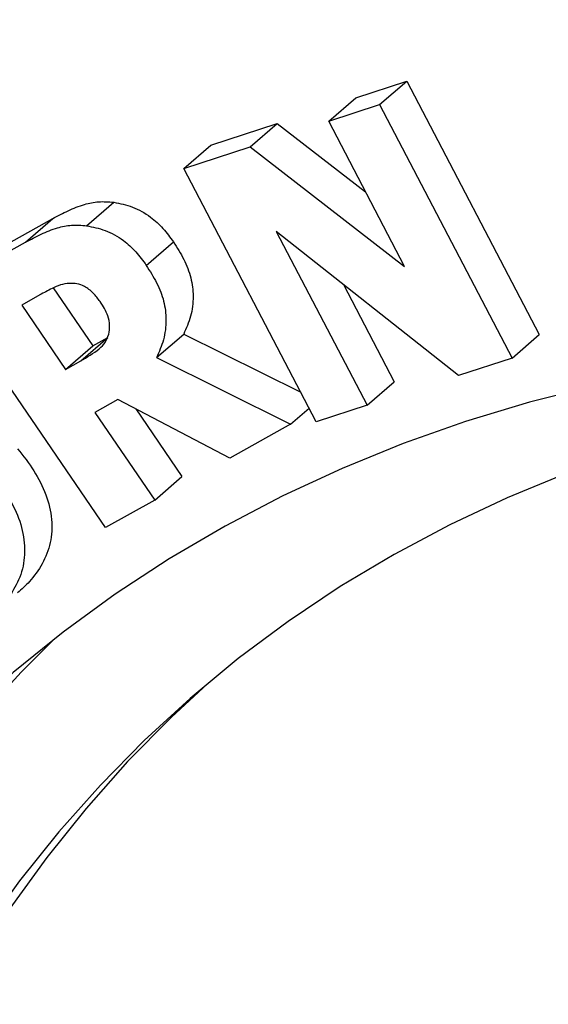
# Model space of a CAD drawing. Units: inches. Extents: x 0.7 to 32.6, y 0.8 to 21.3.
# Drawn here: x 1.3 to 1.4, y 3.2 to 3.4 of the extents above; entities that cross this region are included whole.
import ezdxf

# ---------------------------------------------------------------- set-up
doc = ezdxf.new("R2010")
doc.units = ezdxf.units.IN
doc.header["$LTSCALE"] = 2
doc.header["$MEASUREMENT"] = 0
doc.linetypes.add('SLD-Solid', pattern=[0])

msp = doc.modelspace()

# ---------------------------------------------------------------- linework, layer by layer
at = {"color": 7, "linetype": 'SLD-Solid', "lineweight": 25}
for p, q in [((1.362805854123656, 3.352665655493274), (1.372658311909529, 3.355878251903269)), ((1.367408968077509, 3.351332186791539), (1.372658311909529, 3.355878251903269)), ((1.372658311909529, 3.355878251903269), (1.398279346791583, 3.306803865923135)), ((1.357556510291635, 3.348119590381545), (1.362805854123656, 3.352665655493274)), ((1.357556510291635, 3.348119590381545), (1.367408968077509, 3.351332186791539)), ((1.367408968077509, 3.351332186791539), (1.393030002959563, 3.302257800811405)), ((1.372227280401098, 3.320012762716026), (1.357556510291635, 3.348119590381545)), ((1.334757476574512, 3.343515147768438), (1.347608522716712, 3.347708017659077)), ((1.342359178884691, 3.343161952547347), (1.347608522716712, 3.347708017659077)), ((1.347608522716712, 3.347708017659077), (1.364675895508357, 3.334479997376011)), ((1.329508132742491, 3.338969082656708), (1.334757476574512, 3.343515147768438)), ((1.329508132742491, 3.338969082656708), (1.342359178884691, 3.343161952547347)), ((1.342359178884691, 3.343161952547347), (1.372227280401098, 3.320012762716026)), ((1.355129167624545, 3.289894696676595), (1.329508132742491, 3.338969082656708)), ((1.310714705449564, 3.32788662574038), (1.315964049281585, 3.33243269085211)), ((1.288073643282549, 3.320276600339268), (1.30415855993733, 3.329261274183062)), ((1.29890921610531, 3.324715209071331), (1.30415855993733, 3.329261274183062)), ((1.382671258078369, 3.298874043113966), (1.347397804556577, 3.326786586965746)), ((1.347397804556577, 3.326786586965746), (1.364981625410421, 3.293107293086588)), ((1.282824299450528, 3.315730535227539), (1.29890921610531, 3.324715209071331)), ((1.322254963252794, 3.320211719354118), (1.327504307084816, 3.324757784465849)), ((1.314340216985333, 3.269432658788779), (1.282824299450528, 3.315730535227539)), ((1.30426935327963, 3.315831004470017), (1.311900692881867, 3.304619761682332)), ((1.360387070979999, 3.316507937373858), (1.370230969242441, 3.297653358198319)), ((1.301640497523127, 3.314481096660289), (1.298170004719163, 3.312533685958229)), ((1.298170004719163, 3.312533685958229), (1.306651349049846, 3.300073696570599)), ((1.309595386877724, 3.30172005435791), (1.314844730709745, 3.306266119469639)), ((1.311900692881867, 3.304619761682332), (1.314844730709745, 3.306266119469639)), ((1.32424354316772, 3.302347319805459), (1.329492886999741, 3.306893384917188)), ((1.329492886999741, 3.306893384917188), (1.352136089431832, 3.295627621797461)), ((1.393030002959563, 3.302257800811405), (1.398279346791583, 3.306803865923135)), ((1.306651349049846, 3.300073696570599), (1.311900692881867, 3.304619761682332)), ((1.32424354316772, 3.302347319805459), (1.350165747926442, 3.289450141536233)), ((1.306651349049846, 3.300073696570599), (1.309595386877724, 3.30172005435791)), ((1.393030002959563, 3.302257800811405), (1.382671258078369, 3.298874043113966)), ((1.364981625410421, 3.293107293086588), (1.370230969242441, 3.297653358198319)), ((1.316744172354034, 3.294212154026902), (1.312328088304348, 3.291737774413864)), ((1.338448134091146, 3.282905694160692), (1.316744172354034, 3.294212154026902)), ((1.364981625410421, 3.293107293086588), (1.355129167624545, 3.289894696676595)), ((1.312328088304348, 3.291737774413864), (1.323883935656925, 3.274763823559139)), ((1.320220858714322, 3.29240100934852), (1.329133279488943, 3.279309888670876)), ((1.350165747926442, 3.289450141536233), (1.353743583023675, 3.292548637620989)), ((1.350165747926442, 3.289450141536233), (1.338448134091146, 3.282905694160692)), ((1.323883935656925, 3.274763823559139), (1.329133279488943, 3.279309888670876)), ((1.323883935656925, 3.274763823559139), (1.314340216985333, 3.269432658788779))]:
    msp.add_line(p, q, dxfattribs=at)
at = {"color": 7, "linetype": 'SLD-Solid', "lineweight": 25, "flags": 128}
for points in [[(1.588840126162984, 3.288226460651904), (1.574475766993134, 3.292186923973814), (1.560128254188772, 3.295608728917283), (1.545817417302817, 3.298487146240166), (1.531563035198773, 3.300818197710878), (1.517384808714555, 3.302598661606662), (1.503302333434168, 3.303826077166303), (1.489335072604837, 3.304498747991121), (1.475502330237061, 3.304615744389542), (1.461823224424723, 3.304176904662026), (1.448316660922173, 3.303182835324538), (1.435001307014774, 3.301634910270295), (1.421895565719028, 3.299535268870924), (1.409017550347965, 3.29688681301965), (1.396385059476905, 3.293693203120628), (1.384015552344229, 3.289958853029929), (1.371926124721143, 3.285688923955198), (1.360133485283786, 3.280889317322393), (1.348653932520332, 3.275566666619496), (1.337503332205019, 3.269728328228426), (1.32669709547022, 3.263382371257863), (1.316250157506871, 3.256537566391009), (1.306176956922696, 3.249203373763724), (1.296491415786752, 3.241389929889756), (1.287206920387878, 3.233108033651177), (1.278336302733639, 3.224369131373352), (1.26989182281534, 3.215185301005089), (1.261885151663609, 3.205569235425831), (1.254327355217994, 3.195534224902946), (1.247228879032831, 3.185094138723395), (1.240599533840547, 3.17426340602512), (1.234448481992357, 3.16305699585468), (1.228784224795056, 3.151490396478689), (1.22361459076146, 3.13957959397763), (1.21894672479069, 3.127341050151657), (1.214787078293286, 3.11479167976891), (1.211141400274769, 3.101948827187782), (1.208014729390005, 3.088830242385455), (1.205411386979327, 3.075454056425837), (1.203334971096057, 3.061838756400801), (1.201788351533671, 3.048003159879361), (1.200773665859488, 3.033966388900097), (1.200292316460354, 3.019747843542786), (1.200344968604428, 3.005367175115735), (1.200931549521709, 2.990844258995919), (1.202051248504624, 2.976199167159411), (1.203702518028484, 2.961452140440117), (1.205883075890314, 2.946623560555113), (1.208589908363062, 2.931733921935285), (1.21181927436083, 2.916803803400182), (1.215566710609406, 2.901853839716236), (1.219827037814898, 2.886904693077658), (1.224594367821992, 2.871977024549432), (1.229862111751907, 2.857091465511858), (1.235622989108822, 2.842268589146136), (1.241869037842172, 2.827528882000376), (1.248591625350921, 2.812892715675347), (1.255781460414594, 2.798380318669091), (1.263428606034571, 2.784011748419323), (1.271522493167926, 2.769806863582247), (1.280051935334783, 2.755785296586106), (1.289005144079042, 2.741966426497402), (1.298369745261087, 2.728369352237282), (1.308132796159956, 2.715012866185115), (1.318280803361349, 2.701915428205729), (1.328799741406736, 2.689095140136221), (1.339675072177805, 2.67656972076759), (1.350891764989447, 2.664356481355771), (1.362434317363517, 2.65247230169593), (1.37428677645465, 2.640933606793059), (1.38643276109853, 2.629756344161154), (1.398855484452131, 2.618955961782304), (1.411537777194643, 2.608547386756201), (1.42446211125702, 2.598545004669539), (1.437610624047343, 2.588962639713843), (1.450965143138537, 2.579813535579191), (1.464507211384287, 2.571110337150249), (1.478218112428485, 2.562865073029893), (1.492078896572912, 2.555089138914608), (1.506070406967426, 2.547793281844605), (1.52017330608645, 2.540987585350447), (1.534368102455176, 2.534681455516703), (1.548635177588532, 2.528883607981893), (1.56295481310569, 2.523602055892691), (1.577307217982648, 2.518844098829036), (1.591672555905205, 2.514616312715458), (1.60603097268452, 2.510924540732558), (1.620362623697402, 2.507773885241203), (1.634647701313353, 2.505168700730612), (1.648866462270496, 2.503112587800054), (1.662999254962545, 2.501608388182498), (1.67702654659908, 2.500658180817082), (1.690928950201635, 2.500263278975836), (1.704687251398232, 2.500424228448617), (1.718282434979379, 2.501140806788778), (1.731695711178798, 2.502412023620614), (1.744908541642569, 2.504236122008149), (1.757902665050804, 2.506610580883374), (1.770660122356435, 2.509532118530597), (1.78316328160623, 2.512996697122066), (1.795394862309736, 2.516999528298608), (1.807337959322477, 2.521535079787576), (1.818976066210378, 2.526597083048946), (1.830293098063143, 2.532178541939), (1.841273413725047, 2.538271742379632), (1.851901837412424, 2.54486826301989), (1.862163679687957, 2.551958986875046), (1.872044757762808, 2.559534113927087), (1.881531415098505, 2.56758317466922), (1.890610540281506, 2.576095044575676), (1.899269585144354, 2.585057959476798), (1.907496582108367, 2.594459531818188), (1.915280160723916, 2.604286767781418), (1.922609563385401, 2.614526085242655), (1.929474660199235, 2.625163332544381), (1.935865962984267, 2.636183808054252), (1.941774638385299, 2.647572280484078), (1.947192520081578, 2.659313009940832), (1.952112120073388, 2.671389769680601), (1.956526639031138, 2.683785868535403), (1.960429975692644, 2.696484173981878), (1.963816735295626, 2.709467135819983), (1.966682237033753, 2.722716810428943), (1.969022520525938, 2.73621488556695), (1.970834351289939, 2.749942705680324), (1.97211522521271, 2.763881297687171), (1.972863372011304, 2.778011397199887), (1.973077757679568, 2.792313475150271), (1.972758085917228, 2.806767764780458), (1.971904798539408, 2.821354288962353), (1.970519074865997, 2.836052887807817), (1.968602830091725, 2.85084324653145), (1.966158712639191, 2.865704923527447), (1.963190100498508, 2.880617378621739), (1.959701096558609, 2.895560001460357), (1.955696522936696, 2.910512139994798), (1.951181914313631, 2.92545312902501), (1.946163510284516, 2.94036231876056), (1.940648246735006, 2.9552191033605), (1.934643746255298, 2.97000294941249), (1.92815830760502, 2.984693424311824), (1.921200894243598, 2.999270224501125), (1.913781121941958, 3.013713203531689), (1.905909245492654, 3.028002399907685), (1.897596144536832, 3.042118064674741), (1.888853308527583, 3.056040688714775), (1.879692820850486, 3.069751029709347), (1.870127342123282, 3.083230138734277), (1.860170092697764, 3.096459386448762), (1.849834834388063, 3.109420488842795), (1.839135851450576, 3.122095532507322), (1.828087930841849, 3.134466999392171), (1.816706341781664, 3.146517791017583), (1.805006814649613, 3.158231252105843), (1.793005519244292, 3.169591193600376), (1.780719042435187, 3.180581915040472), (1.768164365238131, 3.191188226260743), (1.755358839346011, 3.201395468385292), (1.742320163147169, 3.211189534087599), (1.729066357264637, 3.220556887088116), (1.715615739650015, 3.22948458086262), (1.701986900266416, 3.237960276535477), (1.688198675395465, 3.245972259933075), (1.674270121603864, 3.25350945777387), (1.660220489405501, 3.260561452972647), (1.646069196655511, 3.267118499037883), (1.631835801713055, 3.273171533542258), (1.617539976409903, 3.278712190647759), (1.603201478862203, 3.283732812668015), (1.588840126162984, 3.288226460651904)], [(1.596656526589443, 3.285846981624845), (1.586221402633656, 3.288431103839107), (1.572327387051223, 3.291404515754095), (1.558483304136557, 3.293832095867484), (1.544709471990409, 3.2957102813707), (1.531026105610844, 3.297036315767517), (1.517453287224938, 3.2978082529196), (1.504010936815341, 3.29802495990273), (1.490718782884959, 3.297686118669526), (1.477596333502651, 3.296792226516221), (1.464662847672448, 3.295344595352819), (1.451937307068314, 3.293345349777677), (1.439438388175918, 3.290797423959369), (1.427184434882314, 3.28770455733039), (1.415193431553762, 3.284071289099017), (1.403482976641185, 3.279902951587402), (1.39207025685202, 3.275205662405651), (1.380972021926354, 3.269986315473386), (1.370204560054369, 3.264252570901971), (1.359783673971178, 3.258012843752236), (1.34972465776413, 3.251276291684225), (1.340042274426632, 3.244052801517054), (1.330750734191417, 3.236352974718653), (1.321863673675068, 3.228188111846642), (1.313394135864403, 3.219570195963206), (1.305354550974096, 3.210511875048302), (1.297756718203619, 3.201026443437), (1.290611788420293, 3.191127822308215), (1.283930247793846, 3.180830539253457), (1.277721902406523, 3.170149706955588), (1.2719958638613, 3.159101001008874), (1.266760535909355, 3.147700636912892), (1.262023602116399, 3.135965346274042), (1.25779201458599, 3.123912352249616), (1.254071983756356, 3.111559344270433), (1.250868969285728, 3.098924452079162), (1.24818767203953, 3.086026219122425), (1.246032027191219, 3.072883575335731), (1.24440519844687, 3.059515809361186), (1.243309573402, 3.045942540238752), (1.242746760037451, 3.032183688612598), (1.242717584359442, 3.018259447494807), (1.243222089187308, 3.004190252629352), (1.244259534090641, 2.989996752499816), (1.245828396475985, 2.975699778024899), (1.247926373821445, 2.961320311986174), (1.250550387055959, 2.946879458232957), (1.253696585078258, 2.932398410709502), (1.257360350408889, 2.917898422349962), (1.261536305967003, 2.903400773886779), (1.266218322961958, 2.888926742618275), (1.271399529888174, 2.874497571181285), (1.277072322610006, 2.860134436374648), (1.283228375521866, 2.845858418079348), (1.289858653767195, 2.831690468320873), (1.296953426498365, 2.81765138051923), (1.304502281158035, 2.803761758971736), (1.312494138761016, 2.790041988613369), (1.320917270154212, 2.776512205099062), (1.329759313230767, 2.76319226525186), (1.339007291073164, 2.750101717920284), (1.348647630998637, 2.737259775287711), (1.358666184478958, 2.724685284675836), (1.369048247905354, 2.712396700883634), (1.379778584168074, 2.700412059102396), (1.390841445018959, 2.688748948446599), (1.402220594184159, 2.677424486139454), (1.413899331193107, 2.666455292391022), (1.425860515888765, 2.655857466005762), (1.438086593583163, 2.645646560755318), (1.450559620821329, 2.635837562551214), (1.46326129171578, 2.626444867450956), (1.476172964812938, 2.617482260529844), (1.489275690452036, 2.608962895649463), (1.502550238576353, 2.600899276152581), (1.515977126955977, 2.59330323651277), (1.529536649780666, 2.586185924965683), (1.543208906580838, 2.579557787147481), (1.556973831434256, 2.573428550764422), (1.570811222415539, 2.56780721131611), (1.584700771245265, 2.562702018893358), (1.598622093095183, 2.558120466070045), (1.612554756505749, 2.554069276906728), (1.626478313372117, 2.550554397082157), (1.640372328954549, 2.547580985167169), (1.654216411869216, 2.545153405053779), (1.667990244015363, 2.543275219550563), (1.681673610394929, 2.541949185153747), (1.695246428780835, 2.541177248001663), (1.708688779190432, 2.540960541018534), (1.721980933120813, 2.541299382251739), (1.735103382503123, 2.542193274405043), (1.748036868333325, 2.543640905568445), (1.760762408937458, 2.545640151143588), (1.773261327829854, 2.548188076961895), (1.785515281123458, 2.551280943590875), (1.79750628445201, 2.554914211822249), (1.809216739364587, 2.559082549333863), (1.820629459153751, 2.563779838515615), (1.831727694079417, 2.56899918544788), (1.842495155951402, 2.574732930019295), (1.852916042034594, 2.580972657169029), (1.862975058241641, 2.587709209237041), (1.872657441579139, 2.594932699404212), (1.881948981814355, 2.602632526202613), (1.890836042330704, 2.610797389074624), (1.899305580141368, 2.61941530495806), (1.907345165031675, 2.628473625872964), (1.914942997802151, 2.637959057484266), (1.922087927585478, 2.647857678613052), (1.928769468211925, 2.65815496166781), (1.934977813599247, 2.668835793965678), (1.940703852144469, 2.679884499912392), (1.945939180096415, 2.691284864008375), (1.950676113889371, 2.703020154647224), (1.954907701419781, 2.71507314867165), (1.958627732249414, 2.727426156650834), (1.961830746720042, 2.740061048842104), (1.96451204396624, 2.752959281798842), (1.96666768881455, 2.766101925585536), (1.9682945175589, 2.77946969156008), (1.969390142603769, 2.793042960682514), (1.969952955968319, 2.806801812308668), (1.969982131646327, 2.820726053426459), (1.969477626818461, 2.834795248291915), (1.968440181915128, 2.84898874842145), (1.96756174889104, 2.857562521905895)], [(1.304625832829912, 3.24800460990915), (1.298021342103718, 3.241416875542336), (1.289576862185418, 3.232233045174074), (1.281570191033688, 3.222616979594816), (1.274012394588073, 3.212581969071932), (1.266913918402909, 3.20214188289238), (1.260284573210626, 3.191311150194104), (1.254133521362436, 3.180104740023665), (1.248469264165134, 3.168538140647675), (1.243299630131538, 3.156627338146615), (1.238631764160769, 3.144388794320641), (1.234472117663365, 3.131839423937895), (1.230826439644848, 3.118996571356767), (1.227699768760083, 3.10587798655444), (1.225096426349406, 3.092501800594822), (1.223020010466136, 3.078886500569787), (1.22147339090375, 3.065050904048346), (1.220458705229567, 3.051014133069082), (1.219977355830433, 3.036795587711771), (1.220030007974507, 3.02241491928472), (1.220616588891788, 3.007892003164903), (1.221736287874702, 2.993246911328396), (1.223387557398562, 2.978499884609102), (1.225568115260393, 2.963671304724098), (1.22827494773314, 2.94878166610427), (1.231504313730909, 2.933851547569167), (1.235251749979485, 2.918901583885221), (1.239512077184977, 2.903952437246643), (1.244279407192071, 2.889024768718417), (1.249547151121986, 2.874139209680844), (1.2553080284789, 2.859316333315121), (1.261554077212251, 2.844576626169362), (1.268276664721, 2.829940459844332), (1.275466499784673, 2.815428062838075), (1.28311364540465, 2.801059492588308), (1.291207532538005, 2.786854607751232), (1.299736974704861, 2.772833040755091), (1.308690183449121, 2.759014170666387), (1.318054784631166, 2.745417096406268), (1.327817835530035, 2.7320606103541), (1.337965842731428, 2.718963172374714), (1.348484780776815, 2.706142884305206), (1.359360111547883, 2.693617464936575), (1.370576804359525, 2.681404225524755), (1.382119356733596, 2.669520045864914), (1.393971815824729, 2.657981350962045), (1.406117800468609, 2.646804088330139), (1.41854052382221, 2.63600370595129), (1.431222816564722, 2.625595130925186), (1.444147150627099, 2.615592748838524), (1.457295663417422, 2.606010383882828), (1.470650182508615, 2.596861279748177), (1.484192250754366, 2.588158081319234), (1.497903151798564, 2.579912817198878), (1.511763935942991, 2.572136883083593), (1.525755446337504, 2.56484102601359), (1.539858345456529, 2.558035329519432), (1.554053141825255, 2.551729199685688), (1.568320216958611, 2.545931352150878), (1.582639852475769, 2.540649800061676), (1.596992257352727, 2.535891842998021), (1.611357595275283, 2.531664056884444), (1.625716012054598, 2.527972284901543), (1.640047663067481, 2.524821629410188), (1.654332740683431, 2.522216444899597), (1.668551501640575, 2.520160331969039), (1.682684294332623, 2.518656132351483), (1.696711585969159, 2.517705924986068), (1.710613989571714, 2.517311023144821), (1.724372290768311, 2.517471972617602), (1.737967474349459, 2.518188550957763), (1.751380750548877, 2.5194597677896), (1.764593581012648, 2.521283866177134), (1.777587704420883, 2.523658325052359), (1.790345161726514, 2.526579862699582), (1.802848320976308, 2.530044441291051), (1.815079901679815, 2.534047272467593), (1.827022998692556, 2.538582823956561), (1.838661105580457, 2.543644827217931), (1.849978137433221, 2.549226286107985), (1.860958453095126, 2.555319486548617), (1.871586876782502, 2.561916007188875), (1.881848719058034, 2.569006731044031), (1.888388843808327, 2.573933146845397)], [(1.334071059176178, 3.239196969106893), (1.327113017507089, 3.232734176958371), (1.318643479696424, 3.224116261074935), (1.310603894806117, 3.215057940160031), (1.303006062035641, 3.205572508548729), (1.295861132252313, 3.195673887419944), (1.289179591625867, 3.185376604365186), (1.282971246238544, 3.174695772067317), (1.277245207693321, 3.163647066120603), (1.272009879741376, 3.152246702024621), (1.26727294594842, 3.14051141138577), (1.26304135841801, 3.128458417361345), (1.259321327588377, 3.116105409382162), (1.256118313117749, 3.103470517190891), (1.253437015871551, 3.090572284234154), (1.25128137102324, 3.07742964044746), (1.249654542278891, 3.064061874472916), (1.248558917234021, 3.050488605350481), (1.247996103869472, 3.036729753724327), (1.247966928191463, 3.022805512606537), (1.248471433019329, 3.008736317741082), (1.249508877922663, 2.994542817611545), (1.251077740308006, 2.980245843136628), (1.253175717653466, 2.965866377097904), (1.25579973088798, 2.951425523344687), (1.258945928910279, 2.936944475821231), (1.26260969424091, 2.922444487461691), (1.266785649799023, 2.907946838998508), (1.27146766679398, 2.893472807730005), (1.276648873720195, 2.879043636293014), (1.282321666442027, 2.864680501486377), (1.288477719353888, 2.850404483191078), (1.295107997599216, 2.836236533432602), (1.302202770330386, 2.822197445630959), (1.309751624990056, 2.808307824083465), (1.317743482593037, 2.794588053725098), (1.326166613986233, 2.781058270210791), (1.335008657062789, 2.767738330363589), (1.344256634905185, 2.754647783032013), (1.353896974830659, 2.74180584039944), (1.363915528310979, 2.729231349787565), (1.374297591737375, 2.716942765995364), (1.385027928000095, 2.704958124214126), (1.396090788850981, 2.693295013558328), (1.40746993801618, 2.681970551251183), (1.419148675025128, 2.671001357502751), (1.431109859720786, 2.660403531117491), (1.443335937415184, 2.650192625867048), (1.45580896465335, 2.640383627662943), (1.468510635547801, 2.630990932562685), (1.481422308644959, 2.622028325641573), (1.494525034284057, 2.613508960761192), (1.507799582408374, 2.60544534126431), (1.521226470787998, 2.597849301624499), (1.534785993612687, 2.590731990077412), (1.548458250412859, 2.58410385225921), (1.562223175266278, 2.577974615876152), (1.57606056624756, 2.572353276427839), (1.589950115077287, 2.567248084005087), (1.603871436927204, 2.562666531181775), (1.61780410033777, 2.558615342018457), (1.631727657204138, 2.555100462193886), (1.645621672786571, 2.552127050278898), (1.659465755701237, 2.549699470165509), (1.673239587847385, 2.547821284662293), (1.68692295422695, 2.546495250265476), (1.700495772612856, 2.545723313113393), (1.713938123022452, 2.545506606130263), (1.727230276952834, 2.545845447363468), (1.740352726335143, 2.546739339516773), (1.753286212165345, 2.548186970680174), (1.766011752769479, 2.550186216255317), (1.778510671661875, 2.552734142073624), (1.790764624955479, 2.555827008702604), (1.802755628284031, 2.559460276933978), (1.814466083196608, 2.563628614445593), (1.825878802985773, 2.568325903627343), (1.836977037911438, 2.573545250559609), (1.847744499783424, 2.579278995131025), (1.858165385866615, 2.585518722280759), (1.868224402073662, 2.59225527434877), (1.87790678541116, 2.599478764515942), (1.883878001012238, 2.604334597231439)]]:
    msp.add_lwpolyline(points, dxfattribs=at)
at = {"color": 1, "linetype": 'SLD-Solid', "lineweight": 25}
msp.add_arc((1.458454638354742, 3.071681391957366), 0.378101074036293, 68.31033961772347, 158.4582737111118, dxfattribs=at)
at = {"color": 7, "linetype": 'SLD-Solid', "lineweight": 25}
for points, knots in [([(1.38045427404965, 3.627677338590349), (1.376974432852268, 3.625997128754474), (1.368879869099866, 3.622088741887816), (1.356509456792584, 3.615401599555965), (1.343307237591597, 3.607717698812119), (1.330436790701958, 3.59956986796154), (1.317895823127461, 3.590984780418143), (1.30569652212342, 3.58196418879607), (1.293846838813378, 3.572516740880712), (1.282355525123392, 3.562649456657012), (1.271231005026321, 3.552370185740036), (1.260481553608548, 3.541686877134955), (1.250115184527809, 3.530607726101846), (1.240139524122162, 3.519140929907465), (1.230561987173238, 3.507294865406356), (1.221389812640131, 3.495078128581865), (1.21263005740028, 3.482499561176588), (1.204289624199755, 3.469568257543539), (1.196375139887595, 3.45629364540543), (1.188893368893789, 3.442685289747075), (1.18184960327115, 3.428753724684891), (1.175253597856377, 3.41450743004131), (1.169097274118393, 3.399964207993383), (1.163437984579968, 3.385108688991969), (1.159503552854106, 3.374037404077886), (1.157603786187915, 3.367847541894853), (1.157277696168857, 3.366785068111544)], [0, 0, 0, 0, 0.0328603690902735, 0.07643749741475922, 0.1199685410075233, 0.1634590418876285, 0.2069151481552755, 0.2503435256421416, 0.2937512573293689, 0.3371457329924717, 0.3805345317793524, 0.4239230518065689, 0.4673186274597451, 0.5107287509381829, 0.5541606583274274, 0.5976212178542327, 0.6411168273600828, 0.6846533233722426, 0.7282359038207958, 0.7718690660613353, 0.8155565614141326, 0.8593013669323427, 0.9031056745797663, 0.9469708974519516, 0.9908976921385858, 1, 1, 1, 1]), ([(1.30415855993733, 3.329261274183062), (1.305147222329695, 3.329786327751061), (1.307124303043118, 3.330836305266968), (1.310045856835331, 3.332032563871018), (1.313008976537685, 3.332658458256592), (1.314979035038109, 3.33250794588926), (1.315964049281585, 3.33243269085211)], [0, 0, 0, 0, 0.2801298807181043, 0.5601906057091685, 0.7800986530614774, 1, 1, 1, 1]), ([(1.315964049281585, 3.33243269085211), (1.317172122669278, 3.332190854935313), (1.31958778400843, 3.331707280277864), (1.322914192947788, 3.329865225217674), (1.325567988707511, 3.327416524711592), (1.326858653418559, 3.325644325340224), (1.327504307084816, 3.324757784465849)], [0, 0, 0, 0, 0.2798897848375111, 0.5596671024654004, 0.7797239304425959, 1, 1, 1, 1]), ([(1.298909216105309, 3.324715209071332), (1.299897878497675, 3.325240262639331), (1.301874959211098, 3.326290240155236), (1.304796513003309, 3.327486498759291), (1.307759632705663, 3.328112393144862), (1.309729691206089, 3.327961880777532), (1.310714705449564, 3.32788662574038)], [0, 0, 0, 0, 0.2801298807181066, 0.5601906057091741, 0.780098653061489, 1, 1, 1, 1]), ([(1.310714705449564, 3.32788662574038), (1.311922778837257, 3.327644789823584), (1.31433844017641, 3.327161215166139), (1.317664849115765, 3.325319160105941), (1.32031864487549, 3.322870459599862), (1.321609309586538, 3.321098260228494), (1.322254963252794, 3.320211719354118)], [0, 0, 0, 0, 0.2798897848375127, 0.5596671024654151, 0.7797239304425517, 1, 1, 1, 1]), ([(1.327504307084814, 3.324757784465849), (1.328210521343903, 3.323641466623282), (1.329621851440703, 3.321410567220545), (1.331031926864993, 3.317797048249445), (1.33146586745613, 3.314003054513444), (1.330982386795709, 3.310263046159819), (1.329989545016916, 3.30801696296389), (1.329492886999741, 3.306893384917188)], [0, 0, 0, 0, 0.1868397532559014, 0.3733889023827706, 0.5598338002813846, 0.7798117719766763, 1, 1, 1, 1]), ([(1.322254963252794, 3.320211719354118), (1.322961177511886, 3.319095401511553), (1.324372507608686, 3.316864502108817), (1.325782583032971, 3.313250983137714), (1.326216523624111, 3.309456989401715), (1.325733042963688, 3.305716981048089), (1.324740201184895, 3.303470897852161), (1.324243543167719, 3.302347319805459)], [0, 0, 0, 0, 0.1868397532558662, 0.3733889023827809, 0.5598338002813998, 0.7798117719766674, 0.9999999999999999, 0.9999999999999999, 0.9999999999999999, 0.9999999999999999]), ([(1.307415792900129, 3.316730088904905), (1.306809256316933, 3.316652915247209), (1.305595003810439, 3.316498417876582), (1.303734583505321, 3.315594762155096), (1.302434678753103, 3.31490345383185), (1.301640497523127, 3.314481096660289)], [0, 0, 0, 0, 0.2796902376578637, 0.5599243005732104, 1, 1, 1, 1]), ([(1.313333439730392, 3.313203341224563), (1.31290442729576, 3.313776461371391), (1.312047401181514, 3.314921367422543), (1.31044968108832, 3.316159104537159), (1.308828114679242, 3.31670826086006), (1.307886794613648, 3.316722809369408), (1.307415792900129, 3.316730088904905)], [0, 0, 0, 0, 0.2801964494625168, 0.5597405923990566, 0.7797104906693009, 1, 1, 1, 1]), ([(1.314988644740055, 3.306875640109281), (1.315080958059437, 3.307435371352762), (1.315265341092933, 3.308553356767046), (1.314848720133073, 3.310804643616745), (1.313908239376016, 3.312293430073799), (1.313333439730392, 3.313203341224563)], [0, 0, 0, 0, 0.2804991262852331, 0.5602580444793354, 1, 1, 1, 1]), ([(1.309595386877724, 3.301720054357908), (1.310825008328104, 3.302438817461051), (1.312536997769489, 3.303439544020476), (1.314394597997103, 3.305202305072292), (1.314790680261994, 3.30631800571241), (1.314988644740055, 3.306875640109281)], [0, 0, 0, 0, 0.5604513792478272, 0.7803107561156821, 1, 1, 1, 1]), ([(1.297368509840215, 3.284691954354854), (1.298462224839459, 3.283298517108034), (1.300648406988535, 3.280513232425128), (1.303008070261314, 3.275821540559662), (1.304152514016829, 3.270982110351174), (1.303862398004159, 3.266342421414637), (1.30224385127949, 3.262314148248187), (1.299964864517238, 3.259131708997564), (1.29813166603823, 3.25749317506765), (1.297335284486882, 3.256781360057992)], [0, 0, 0, 0, 0.1450600241867887, 0.2899545454173514, 0.4346971148816276, 0.5794554449229022, 0.7312862061943518, 0.883264845334445, 1, 1, 1, 1]), ([(1.292119166008194, 3.280145889243124), (1.293212886988481, 3.278752445730733), (1.295399081092819, 3.275967148523834), (1.297758654810877, 3.271275550473364), (1.298903438461911, 3.266435764199914), (1.298612031761555, 3.261797427351412), (1.296998533016579, 3.257763866063733), (1.294509118182008, 3.254334124489013), (1.292426319104476, 3.252489324269228), (1.291384670352918, 3.251566703423779)], [0, 0, 0, 0, 0.1401118020766966, 0.2800637467592462, 0.4198689229857036, 0.55968932217139, 0.7063409010034588, 0.8531353133610436, 1, 1, 1, 1]), ([(1.097598198315273, 3.181592283944208), (1.096600975725237, 3.177979089963662), (1.094287950550242, 3.169598404725836), (1.091216428305071, 3.156172949358679), (1.08829341025435, 3.141374561932793), (1.085863908833583, 3.126354227663201), (1.083910796446806, 3.11113616226758), (1.082441398232264, 3.095732234254984), (1.081455822397253, 3.080157891263455), (1.080955452355756, 3.064427851224864), (1.080940669147754, 3.048557222572825), (1.081411466022241, 3.032561169672536), (1.082367290142465, 3.01645497033768), (1.083807093839705, 3.000253970367027), (1.085729331411831, 2.983973567995234), (1.088131971770089, 2.967629192625926), (1.091012507652094, 2.951236287309903), (1.094367966207963, 2.934810292269409), (1.098194919378939, 2.918366629983236), (1.102489494269126, 2.901920691460038), (1.107247383296293, 2.885487823556392), (1.112463854074726, 2.869083317139391), (1.118133758984363, 2.852722395924856), (1.124251537603865, 2.836420223993566), (1.130811230240137, 2.820191877019343), (1.137806488565159, 2.804052327696802), (1.145230593544136, 2.788016418627806), (1.153076457197312, 2.772098871361205), (1.161336628543366, 2.756314281539497), (1.170003301385032, 2.740677109246715), (1.179068322048125, 2.725201669321435), (1.188523197114626, 2.709902121626417), (1.198359101185027, 2.694792461275369), (1.20856688469965, 2.679886508824542), (1.219137081842579, 2.66519790044204), (1.230059918545941, 2.650740078071563), (1.241325320606405, 2.636526279609885), (1.252922921920082, 2.622569529118342), (1.264842071865532, 2.608882628204534), (1.27707183727899, 2.59547815320236), (1.289601017788727, 2.582368436523749), (1.302418155894903, 2.569565555915867), (1.315511553184978, 2.557081318826008), (1.328869271837694, 2.544927261355874), (1.342479143531259, 2.533114639280236), (1.356328778362202, 2.521654419208722), (1.370405573748075, 2.510557269888592), (1.384696723287643, 2.499833553638921), (1.399189225552493, 2.489493317900533), (1.413869892785526, 2.479546286878929), (1.428725359484781, 2.470001853250104), (1.443742090855469, 2.460869069891472), (1.458906391119923, 2.452156641592294), (1.474204411682879, 2.44387291669047), (1.489622148666033, 2.436025883917199), (1.505145443430629, 2.428623165373429), (1.520760002140799, 2.421671999271997), (1.536451414156052, 2.415179225787091), (1.552205167125426, 2.409151275713809), (1.568006642835468, 2.403594165952388), (1.583841125916791, 2.39851348851488), (1.599693813121181, 2.393914398929074), (1.615549823308024, 2.389801604209753), (1.631394208579031, 2.386179349795277), (1.647211966002775, 2.383051407903298), (1.662988053172785, 2.380421058584774), (1.678707396695097, 2.378291096709903), (1.694354935450439, 2.37666374193037), (1.709915543626422, 2.375540911556921), (1.725374412469522, 2.374923142725176), (1.740715732353094, 2.374813556170928), (1.755927723474473, 2.375203028484795), (1.770984007301305, 2.376125435269205), (1.7833686989655, 2.377225639622319), (1.790665770697924, 2.378208739348988), (1.793058445815023, 2.378531093073863)], [0, 0, 0, 0, 0.01042252779037177, 0.02417471225289671, 0.03793867596150031, 0.05171380175509131, 0.0654993933429535, 0.07929469740033052, 0.0930989242469741, 0.106911266652209, 0.1207309164595534, 0.1345570788630455, 0.148388984288945, 0.1622258979371841, 0.1760671271145201, 0.1899120265469332, 0.2037600018936405, 0.2176105117024252, 0.2314630680488259, 0.2453172360936384, 0.2591726327771232, 0.2730289248473125, 0.2868858263958812, 0.3007430960504755, 0.3146004876284811, 0.3284578395963689, 0.3423150367797774, 0.3561719949763624, 0.3700286579053844, 0.3838849942689403, 0.3977409949424333, 0.4115966703025601, 0.4254520476939213, 0.4393071690296854, 0.4531620885171561, 0.4670168704957469, 0.4808715873720874, 0.4947263176350913, 0.5085811439323474, 0.5224361478019437, 0.5362913895975087, 0.5501469539042777, 0.5640029226129506, 0.5778593730116212, 0.5917163758252616, 0.6055739931810245, 0.6194322764805725, 0.6332912641620178, 0.6471509793361463, 0.6610114272843145, 0.6748725928089044, 0.6887344374320589, 0.7025968964442897, 0.71645987581216, 0.7303232489635849, 0.744186825164355, 0.7580503557308694, 0.7719135818128271, 0.7857761977549478, 0.7996378481207259, 0.8134981250836287, 0.8273565663368575, 0.8412126537053729, 0.8550658126690597, 0.8689154130280407, 0.8827607709578549, 0.8966011527103701, 0.9104357802126131, 0.9242638387963551, 0.9380844872530144, 0.9518968703477514, 0.965700133842229, 0.9794934419662975, 0.9932759971473808, 1, 1, 1, 1])]:
    msp.add_open_spline(points, degree=3, knots=knots, dxfattribs=at)

doc.saveas('drawing.dxf')
